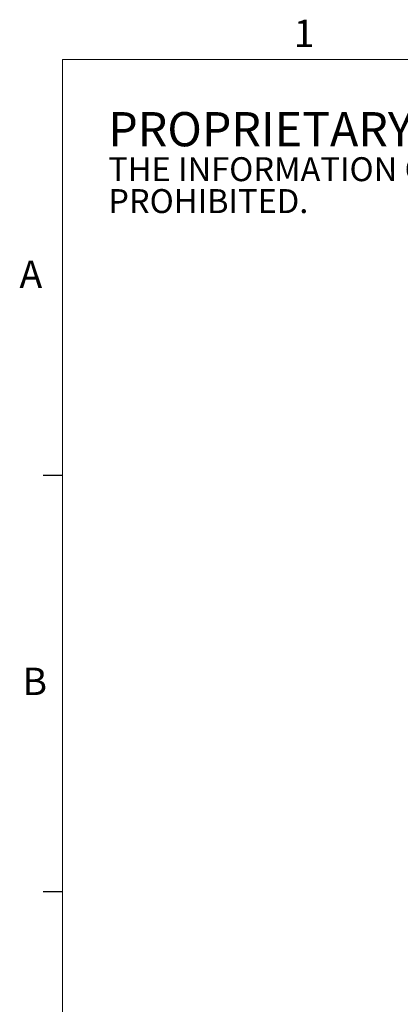
# Model space of a CAD drawing. Units: millimetres. Extents: x 5 to 289, y 4 to 204.
# Drawn here: x 5 to 35, y 128 to 204 of the extents above; entities that cross this region are included whole.
import ezdxf

# ---------------------------------------------------------------- set-up
doc = ezdxf.new("R2010")
doc.units = ezdxf.units.MM
doc.styles.add('SLDTEXTSTYLE0', font='TXT', dxfattribs={"width": 0.605})

# ---------------------------------------------------------------- blocks, each defined once
blk = doc.blocks.new('SW_NOTE_0')
at = {"color": 0, "linetype": 'Continuous', "lineweight": 0, "attachment_point": 1, "style": 'SLDTEXTSTYLE0'}
for s, insert, char_height in [('PROPRIETARY AND CONFIDENTIAL', (0, 3.411), 2.64583), ('THE INFORMATION CONTAINED IN THIS DRAWING IS THE SOLE PROPERTY OF UNICE E-O SERVICES INC. ANY REPRODUCTION IN PART OR AS A WHOLE WITHOUT THE WRITTEN PERMISSION OF UNICE E-O SERVICES INC IS', (0, -0.082), 1.852083), ('PROHIBITED.', (0, -2.551), 1.85208)]:
    blk.add_mtext(s, dxfattribs=dict(at, insert=insert, char_height=char_height))

msp = doc.modelspace()

# ---------------------------------------------------------------- linework, layer by layer
at = {"color": 7, "linetype": 'Continuous', "lineweight": 18}
for p, q in [((285.6908, 201.372), (8.6908, 201.372)), ((8.6908, 201.372), (8.6908, 8.1152))]:
    msp.add_line(p, q, dxfattribs=at)
at = {"color": 7, "linetype": 'Continuous', "lineweight": 25}
for p, q in [((8.6908, 169.1652), (7.1908, 169.1652)), ((8.6908, 136.9552), (7.1908, 136.9552))]:
    msp.add_line(p, q, dxfattribs=at)

# ---------------------------------------------------------------- block references
at = {"color": 7, "linetype": 'Continuous', "lineweight": 0}
msp.add_blockref('SW_NOTE_0', (12.2315, 193.8904), dxfattribs=at)

# ---------------------------------------------------------------- texts
at = {"color": 7, "linetype": 'Continuous', "lineweight": 0, "char_height": 2.1167, "attachment_point": 1, "style": 'SLDTEXTSTYLE0'}
for s, insert in [('1', (26.603, 204.4534)), ('A', (5.3568, 185.8113)), ('B', (5.591, 154.2993))]:
    msp.add_mtext(s, dxfattribs=dict(at, insert=insert))

doc.saveas('drawing.dxf')
